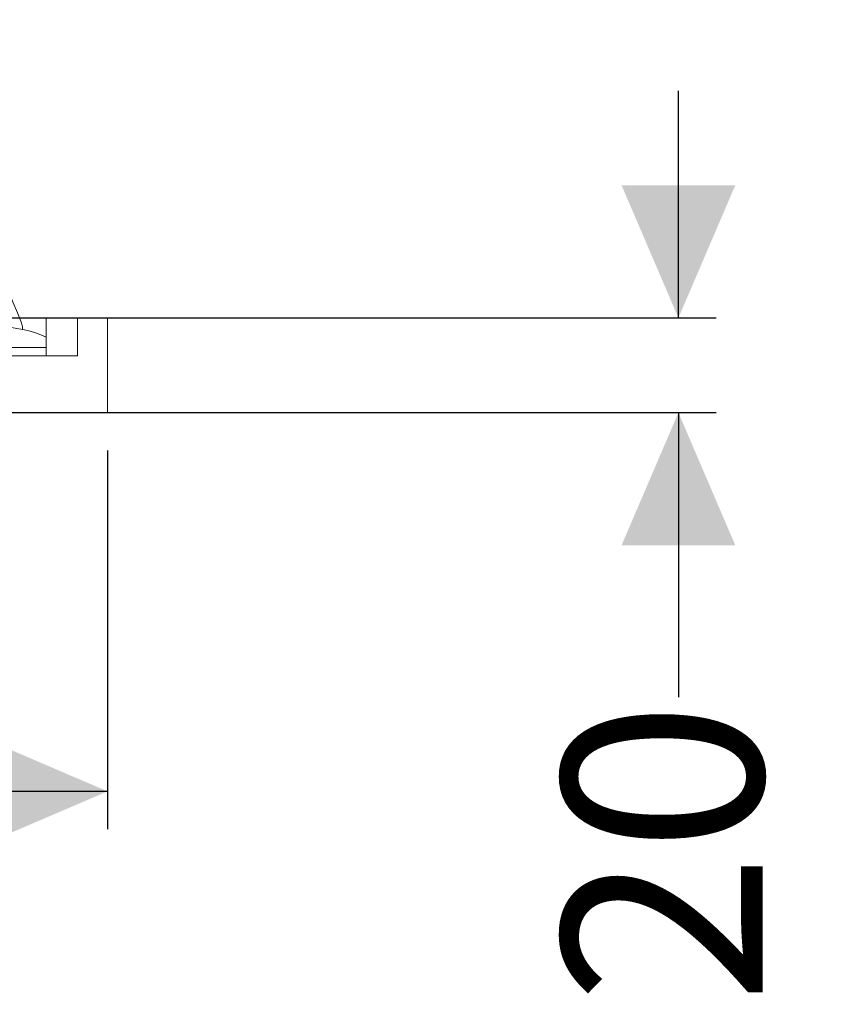
# Model space of a CAD drawing. Units: millimetres. Extents: x 940 to 2775, y 178 to 2124.
# Drawn here: x 2605 to 2775, y 1091 to 1299 of the extents above; entities that cross this region are included whole.
import ezdxf

# ---------------------------------------------------------------- set-up
doc = ezdxf.new("R2010")
doc.units = ezdxf.units.MM
doc.header["$LTSCALE"] = 8
doc.linetypes.add('SLD-Durchgehend', pattern=[0])
doc.layers.add('MAßLINIE_MAßZEICHNUNGEN', color=7, linetype='SLD-Durchgehend')
doc.styles.add('SLDTEXTSTYLE0', font='Opinion Pro')
doc.dimstyles.new('SLDDIMSTYLE0', dxfattribs={"dimtxt": 42.333333, "dimasz": 28, "dimexe": 0, "dimexo": 0.0625, "dimgap": 10.583333, "dimtad": 0, "dimdec": 0, "dimrnd": 1e-09, "dimzin": 12, "dimdsep": 46, "dimtxsty": 'SLDTEXTSTYLE0', "dimsah": 1, "dimcen": 0.09, "dimadec": 0, "dimazin": 3, "dimtfac": 1, "dimtdec": 0, "dimtofl": 0, "dimtmove": 0, "dimatfit": 3, "dimfxl": 0, "dimfrac": 2, "dimtolj": 1, "dimtzin": 12, "dimarcsym": 0})
doc.dimstyles.new('SLDDIMSTYLE1', dxfattribs={"dimtxt": 42.333333, "dimasz": 28, "dimexe": 0, "dimexo": 0.0625, "dimgap": 10.583333, "dimtad": 0, "dimdec": 0, "dimrnd": 1e-09, "dimzin": 12, "dimdsep": 46, "dimtxsty": 'SLDTEXTSTYLE0', "dimsah": 1, "dimcen": 0.09, "dimadec": 0, "dimazin": 3, "dimtfac": 1, "dimtdec": 0, "dimtmove": 0, "dimatfit": 0, "dimfxl": 0, "dimfrac": 2, "dimtolj": 1, "dimtzin": 12, "dimarcsym": 0})

# ---------------------------------------------------------------- blocks, each defined once
blk = doc.blocks.new('_D_6')
at = {"layer": 'MAßLINIE_MAßZEICHNUNGEN', "color": 7}
for p, q in [((2744.27, 1235.72), (2744.27, 1283.72)), ((2561.67, 1235.72), (2752.27, 1235.72)), ((2561.67, 1215.72), (2752.27, 1215.72)), ((2744.27, 1215.72), (2744.27, 1155.65))]:
    blk.add_line(p, q, dxfattribs=at)
for points in [[(2744.27, 1235.72), (2756.27, 1263.72), (2732.27, 1263.72)], [(2744.27, 1215.72), (2732.27, 1187.72), (2756.27, 1187.72)]]:
    blk.add_solid(points, dxfattribs=at)
at = {"layer": 'MAßLINIE_MAßZEICHNUNGEN', "color": 7, "insert": (2719.74, 1090.74), "char_height": 42.333, "attachment_point": 1, "rotation": 90, "style": 'SLDTEXTSTYLE0'}
blk.add_mtext('20', dxfattribs=at)
blk = doc.blocks.new('_D_7')
at = {"layer": 'MAßLINIE_MAßZEICHNUNGEN', "color": 7}
for p, q in [((2263.67, 1207.72), (2263.67, 1127.72)), ((2623.67, 1207.72), (2623.67, 1127.72)), ((2263.67, 1135.72), (2394.16, 1135.72)), ((2623.67, 1135.72), (2493.18, 1135.72))]:
    blk.add_line(p, q, dxfattribs=at)
for points in [[(2263.67, 1135.72), (2291.67, 1123.72), (2291.67, 1147.72)], [(2623.67, 1135.72), (2595.67, 1147.72), (2595.67, 1123.72)]]:
    blk.add_solid(points, dxfattribs=at)
at = {"layer": 'MAßLINIE_MAßZEICHNUNGEN', "color": 7, "insert": (2394.16, 1160.26), "char_height": 42.333, "attachment_point": 1, "style": 'SLDTEXTSTYLE0'}
blk.add_mtext('360', dxfattribs=at)

msp = doc.modelspace()

# ---------------------------------------------------------------- linework, layer by layer
at = {"color": 7, "linetype": 'SLD-Durchgehend', "lineweight": 18}
for p, q in [((2610.68, 1235.72), (2605.17, 1235.72)), ((2610.68, 1227.72), (2610.68, 1235.72)), ((2617.35, 1235.72), (2610.68, 1235.72)), ((2617.35, 1227.72), (2617.35, 1235.72)), ((2617.35, 1235.72), (2623.67, 1235.72)), ((2623.67, 1235.72), (2623.67, 1215.72)), ((2605.73, 1233.32), (2605.73, 1233.51)), ((2562.44, 1229.5), (2610.68, 1229.5)), ((2562.44, 1227.72), (2617.35, 1227.72)), ((2623.67, 1215.72), (2553.67, 1215.72))]:
    msp.add_line(p, q, dxfattribs=at)
msp.add_arc((2601.37, 1211.75), 22, 64.9524, 90, dxfattribs=at)
for points, knots in [([(2605.49, 1234.7), (2600.86, 1245.92), (2592.06, 1267.26), (2583.27, 1288.6), (2579.1, 1298.72)], [0, 0, 0, 0, 0.526026, 1, 1, 1, 1]), ([(2605.71, 1233.51), (2605.71, 1233.72), (2605.7, 1234.13), (2605.55, 1234.51), (2605.48, 1234.7)], [0, 0, 0, 0, 0.500322, 1, 1, 1, 1])]:
    msp.add_open_spline(points, degree=3, knots=knots, dxfattribs=at)

# ---------------------------------------------------------------- dimensions: what is measured, and where the dimension line sits
at = {"layer": 'MAßLINIE_MAßZEICHNUNGEN', "color": 7}
dim = msp.add_linear_dim(base=(2744.27, 1215.72), p1=(2553.67, 1235.72), p2=(2553.67, 1215.72), angle=90, dimstyle='SLDDIMSTYLE1', dxfattribs=at)
dim.commit()
dim.dimension.update_dxf_attribs({"geometry": '_D_6', "text_midpoint": (2744.27, 1123.19), "dimtype": 160})
dim = msp.add_linear_dim(base=(2263.67, 1135.72), p1=(2623.67, 1215.72), p2=(2263.67, 1215.72), dimstyle='SLDDIMSTYLE0', dxfattribs=at)
dim.commit()
dim.dimension.update_dxf_attribs({"geometry": '_D_7', "text_midpoint": (2443.67, 1135.72), "dimtype": 160})

doc.saveas('drawing.dxf')
